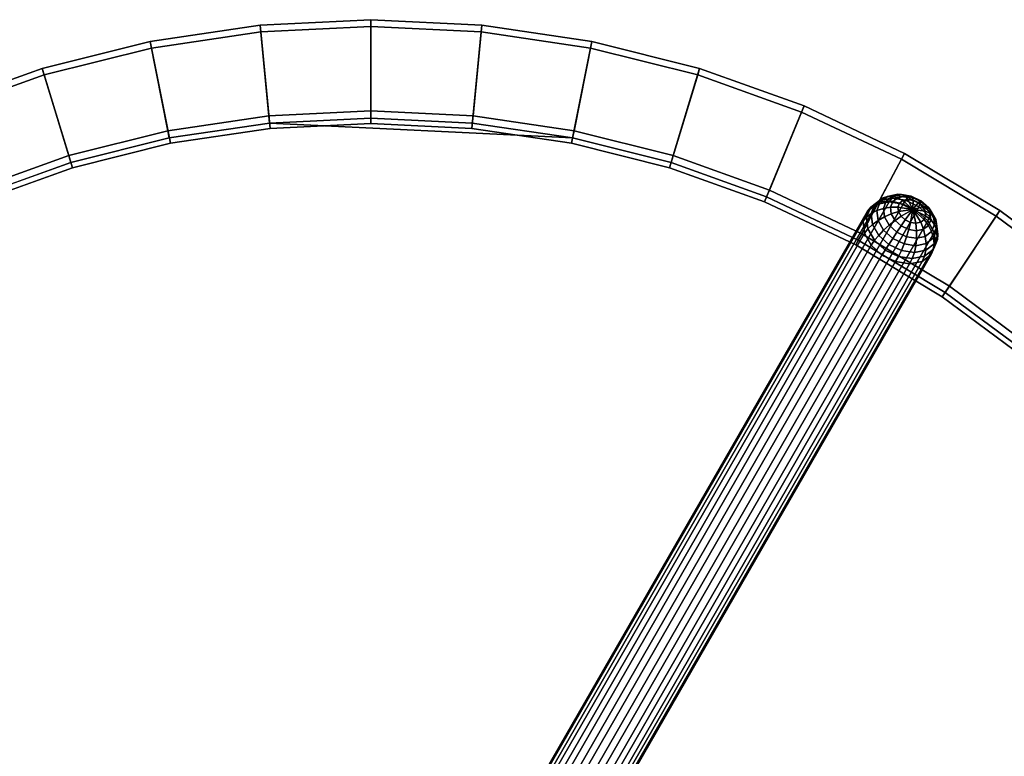
# Model space of a CAD drawing. Units: inches. Extents: x 0 to 417, y 0 to 427.
# Drawn here: x 222 to 229, y 93 to 98 of the extents above; entities that cross this region are included whole.
import ezdxf

# ---------------------------------------------------------------- set-up
doc = ezdxf.new("R2010")
doc.units = ezdxf.units.IN
doc.header["$MEASUREMENT"] = 0
doc.layers.add('TABLE-LEG', color=6, linetype='Continuous')
doc.layers.add('TABLE-TOP', color=6, linetype='Continuous')

# ---------------------------------------------------------------- blocks, each defined once
blk = doc.blocks.new('3DLMR1523_0T')
at = {"layer": 'TABLE-LEG'}
for points in [[(3.3842, 6.3034, 0.2613), (3.4134, 6.3127, 0.2217), (3.3643, 6.2748, 0.1664), (3.3297, 6.2614, 0.1999)], [(3.4413, 6.3015, 0.3532), (3.4602, 6.319, 0.3109), (3.3842, 6.3034, 0.2613), (3.3603, 6.2853, 0.3012)], [(3.4134, 6.3127, 0.2217), (3.4461, 6.3127, 0.1836), (3.4044, 6.2806, 0.1367), (3.3643, 6.2748, 0.1664)], [(3.4602, 6.319, 0.3109), (3.4818, 6.3268, 0.2665), (3.4134, 6.3127, 0.2217), (3.3842, 6.3034, 0.2613)], [(3.4461, 6.3127, 0.1836), (3.4805, 6.3042, 0.1476), (3.4476, 6.279, 0.1107), (3.4044, 6.2806, 0.1367)], [(3.4818, 6.3268, 0.2665), (3.5043, 6.3246, 0.2216), (3.4461, 6.3127, 0.1836), (3.4134, 6.3127, 0.2217)], [(3.5324, 6.2872, 0.3848), (3.5462, 6.3058, 0.3414), (3.4602, 6.319, 0.3109), (3.4413, 6.3015, 0.3532)], [(3.5043, 6.3246, 0.2216), (3.5263, 6.3136, 0.1775), (3.4805, 6.3042, 0.1476), (3.4461, 6.3127, 0.1836)], [(3.5462, 6.3058, 0.3414), (3.5592, 6.3151, 0.2939), (3.4818, 6.3268, 0.2665), (3.4602, 6.319, 0.3109)], [(3.5263, 6.3136, 0.1775), (3.5464, 6.2918, 0.1374), (3.5149, 6.2853, 0.1168), (3.4805, 6.3042, 0.1476)], [(3.5592, 6.3151, 0.2939), (3.5701, 6.3146, 0.2449), (3.5043, 6.3246, 0.2216), (3.4818, 6.3268, 0.2665)], [(3.5701, 6.3146, 0.2449), (3.5781, 6.3057, 0.1959), (3.5263, 6.3136, 0.1775), (3.5043, 6.3246, 0.2216)], [(3.5781, 6.3057, 0.1959), (3.5821, 6.2863, 0.15), (3.5464, 6.2918, 0.1374), (3.5263, 6.3136, 0.1775)], [(3.629, 6.266, 0.348), (3.6338, 6.2793, 0.2999), (3.5592, 6.3151, 0.2939), (3.5462, 6.3058, 0.3414)], [(3.6338, 6.2793, 0.2999), (3.6335, 6.2841, 0.25), (3.5701, 6.3146, 0.2449), (3.5592, 6.3151, 0.2939)], [(3.6335, 6.2841, 0.25), (3.628, 6.2817, 0.1998), (3.5781, 6.3057, 0.1959), (3.5701, 6.3146, 0.2449)], [(3.3406, 6.26, 0.3399), (3.2804, 6.2151, 0.2743), (-0.2032, 0.1644, 7.5083), (-0.143, 0.2094, 7.574)], [(3.4237, 6.2762, 0.3926), (3.3406, 6.26, 0.3399), (-0.143, 0.2094, 7.574), (-0.0599, 0.2256, 7.6267)], [(3.5171, 6.2614, 0.4244), (3.4237, 6.2762, 0.3926), (-0.0599, 0.2256, 7.6267), (0.0335, 0.2107, 7.6584)], [(3.6066, 6.2176, 0.4303), (3.5171, 6.2614, 0.4244), (0.0335, 0.2107, 7.6584), (0.1229, 0.167, 7.6644)], [(3.302, 6.2412, 0.2367), (3.3297, 6.2614, 0.1999), (3.305, 6.1996, 0.1363), (3.2751, 6.1758, 0.1694)], [(3.2804, 6.2151, 0.2743), (3.3406, 6.26, 0.3399), (3.3603, 6.2853, 0.3012), (3.302, 6.2412, 0.2367)], [(3.3603, 6.2853, 0.3012), (3.3842, 6.3034, 0.2613), (3.3297, 6.2614, 0.1999), (3.302, 6.2412, 0.2367)], [(3.3297, 6.2614, 0.1999), (3.3643, 6.2748, 0.1664), (3.3422, 6.219, 0.1091), (3.305, 6.1996, 0.1363)], [(3.3406, 6.26, 0.3399), (3.4237, 6.2762, 0.3926), (3.4413, 6.3015, 0.3532), (3.3603, 6.2853, 0.3012)], [(3.3643, 6.2748, 0.1664), (3.4044, 6.2806, 0.1367), (3.3855, 6.2332, 0.088), (3.3422, 6.219, 0.1091)], [(3.4044, 6.2806, 0.1367), (3.4476, 6.279, 0.1107), (3.4327, 6.2417, 0.0723), (3.3855, 6.2332, 0.088)], [(3.4237, 6.2762, 0.3926), (3.5171, 6.2614, 0.4244), (3.5324, 6.2872, 0.3848), (3.4413, 6.3015, 0.3532)], [(3.4476, 6.279, 0.1107), (3.4924, 6.2679, 0.0914), (3.4821, 6.2423, 0.0651), (3.4327, 6.2417, 0.0723)], [(3.4805, 6.3042, 0.1476), (3.5149, 6.2853, 0.1168), (3.4924, 6.2679, 0.0914), (3.4476, 6.279, 0.1107)], [(3.5802, 6.2253, 0.0711), (3.4821, 6.2423, 0.0651), (3.4924, 6.2679, 0.0914)], [(3.5802, 6.2253, 0.0711), (3.4924, 6.2679, 0.0914), (3.5149, 6.2853, 0.1168)], [(3.5802, 6.2253, 0.0711), (3.5149, 6.2853, 0.1168), (3.5464, 6.2918, 0.1374)], [(3.5171, 6.2614, 0.4244), (3.6066, 6.2176, 0.4303), (3.62, 6.2447, 0.3912), (3.5324, 6.2872, 0.3848)], [(3.62, 6.2447, 0.3912), (3.629, 6.266, 0.348), (3.5462, 6.3058, 0.3414), (3.5324, 6.2872, 0.3848)], [(3.5802, 6.2253, 0.0711), (3.5464, 6.2918, 0.1374), (3.5821, 6.2863, 0.15)], [(3.628, 6.2817, 0.1998), (3.6164, 6.2698, 0.1528), (3.5821, 6.2863, 0.15), (3.5781, 6.3057, 0.1959)], [(3.5802, 6.2253, 0.0711), (3.5821, 6.2863, 0.15), (3.6164, 6.2698, 0.1528)], [(3.5802, 6.2253, 0.0711), (3.6164, 6.2698, 0.1528), (3.6442, 6.2448, 0.1452)], [(3.6684, 6.2452, 0.1888), (3.6442, 6.2448, 0.1452), (3.6164, 6.2698, 0.1528), (3.628, 6.2817, 0.1998)], [(3.6906, 6.1804, 0.3714), (3.6961, 6.2055, 0.3297), (3.629, 6.266, 0.348), (3.62, 6.2447, 0.3912)], [(3.6848, 6.2378, 0.236), (3.6684, 6.2452, 0.1888), (3.628, 6.2817, 0.1998), (3.6335, 6.2841, 0.25)], [(3.6961, 6.2055, 0.3297), (3.6943, 6.2249, 0.2836), (3.6338, 6.2793, 0.2999), (3.629, 6.266, 0.348)], [(3.6943, 6.2249, 0.2836), (3.6848, 6.2378, 0.236), (3.6335, 6.2841, 0.25), (3.6338, 6.2793, 0.2999)], [(3.2804, 6.2151, 0.2743), (3.2523, 6.1483, 0.2057), (-0.2313, 0.0977, 7.4398), (-0.2032, 0.1644, 7.5083)], [(3.6784, 6.1516, 0.4096), (3.6066, 6.2176, 0.4303), (0.1229, 0.167, 7.6644), (0.1948, 0.101, 7.6437)], [(3.2523, 6.1483, 0.2057), (3.2804, 6.2151, 0.2743), (3.302, 6.2412, 0.2367), (3.2751, 6.1758, 0.1694)], [(3.2751, 6.1758, 0.1694), (3.305, 6.1996, 0.1363), (3.3138, 6.1271, 0.08), (3.2838, 6.0991, 0.1097)], [(3.305, 6.1996, 0.1363), (3.3422, 6.219, 0.1091), (3.3503, 6.1538, 0.0584), (3.3138, 6.1271, 0.08)], [(3.3422, 6.219, 0.1091), (3.3855, 6.2332, 0.088), (3.3923, 6.1778, 0.0449), (3.3503, 6.1538, 0.0584)], [(3.3855, 6.2332, 0.088), (3.4327, 6.2417, 0.0723), (3.4381, 6.1981, 0.0384), (3.3923, 6.1778, 0.0449)], [(3.3923, 6.1778, 0.0449), (3.4381, 6.1981, 0.0384), (3.4628, 6.1547, 0.0141), (3.4237, 6.1228, 0.014)], [(3.4327, 6.2417, 0.0723), (3.4821, 6.2423, 0.0651), (3.4858, 6.2123, 0.0418), (3.4381, 6.1981, 0.0384)], [(3.4381, 6.1981, 0.0384), (3.4858, 6.2123, 0.0418), (3.5028, 6.1825, 0.025), (3.4628, 6.1547, 0.0141)], [(3.4628, 6.1547, 0.0141), (3.5028, 6.1825, 0.025), (3.5306, 6.1574, 0.0175), (3.5032, 6.1183, 0.003)], [(3.5802, 6.2253, 0.0711), (3.4858, 6.2123, 0.0418), (3.4821, 6.2423, 0.0651)], [(3.5802, 6.2253, 0.0711), (3.5028, 6.1825, 0.025), (3.4858, 6.2123, 0.0418)], [(3.5802, 6.2253, 0.0711), (3.5306, 6.1574, 0.0175), (3.5028, 6.1825, 0.025)], [(3.5802, 6.2253, 0.0711), (3.5649, 6.1409, 0.0202), (3.5306, 6.1574, 0.0175)], [(3.5802, 6.2253, 0.0711), (3.6005, 6.1355, 0.0328), (3.5649, 6.1409, 0.0202)], [(3.5802, 6.2253, 0.0711), (3.6442, 6.2448, 0.1452), (3.6612, 6.215, 0.1285)], [(3.5802, 6.2253, 0.0711), (3.632, 6.142, 0.0534), (3.6005, 6.1355, 0.0328)], [(3.5802, 6.2253, 0.0711), (3.6546, 6.1593, 0.0788), (3.632, 6.142, 0.0534)], [(3.5802, 6.2253, 0.0711), (3.6649, 6.185, 0.1052), (3.6546, 6.1593, 0.0788)], [(3.5802, 6.2253, 0.0711), (3.6612, 6.215, 0.1285), (3.6649, 6.185, 0.1052)], [(3.6066, 6.2176, 0.4303), (3.6784, 6.1516, 0.4096), (3.6906, 6.1804, 0.3714), (3.62, 6.2447, 0.3912)], [(3.6932, 6.2019, 0.1645), (3.6612, 6.215, 0.1285), (3.6442, 6.2448, 0.1452), (3.6684, 6.2452, 0.1888)], [(3.6836, 6.121, 0.0922), (3.6546, 6.1593, 0.0788), (3.6649, 6.185, 0.1052), (3.6985, 6.1583, 0.1305)], [(3.6985, 6.1583, 0.1305), (3.6649, 6.185, 0.1052), (3.6612, 6.215, 0.1285), (3.6932, 6.2019, 0.1645)], [(3.7163, 6.1828, 0.2051), (3.6932, 6.2019, 0.1645), (3.6684, 6.2452, 0.1888), (3.6848, 6.2378, 0.236)], [(3.6784, 6.1516, 0.4096), (3.7218, 6.0734, 0.3653), (3.7335, 6.1041, 0.3284), (3.6906, 6.1804, 0.3714)], [(3.7314, 6.1601, 0.2473), (3.7163, 6.1828, 0.2051), (3.6848, 6.2378, 0.236), (3.6943, 6.2249, 0.2836)], [(3.7335, 6.1041, 0.3284), (3.7372, 6.1336, 0.2893), (3.6961, 6.2055, 0.3297), (3.6906, 6.1804, 0.3714)], [(3.7231, 6.1273, 0.162), (3.6985, 6.1583, 0.1305), (3.6932, 6.2019, 0.1645), (3.7163, 6.1828, 0.2051)], [(3.7372, 6.1336, 0.2893), (3.7314, 6.1601, 0.2473), (3.6943, 6.2249, 0.2836), (3.6961, 6.2055, 0.3297)], [(3.7396, 6.0949, 0.1966), (3.7231, 6.1273, 0.162), (3.7163, 6.1828, 0.2051), (3.7314, 6.1601, 0.2473)], [(3.2523, 6.1483, 0.2057), (3.2606, 6.0699, 0.1446), (-0.223, 0.0192, 7.3787), (-0.2313, 0.0977, 7.4398)], [(3.7218, 6.0734, 0.3653), (3.6784, 6.1516, 0.4096), (0.1948, 0.101, 7.6437), (0.2381, 0.0228, 7.5994)], [(3.2606, 6.0699, 0.1446), (3.2523, 6.1483, 0.2057), (3.2751, 6.1758, 0.1694), (3.2838, 6.0991, 0.1097)], [(3.2838, 6.0991, 0.1097), (3.3138, 6.1271, 0.08), (3.355, 6.0552, 0.0396), (3.3268, 6.0228, 0.0667)], [(3.3138, 6.1271, 0.08), (3.3503, 6.1538, 0.0584), (3.3874, 6.089, 0.0221), (3.355, 6.0552, 0.0396)], [(3.3503, 6.1538, 0.0584), (3.3923, 6.1778, 0.0449), (3.4237, 6.1228, 0.014), (3.3874, 6.089, 0.0221)], [(3.3874, 6.089, 0.0221), (3.4237, 6.1228, 0.014), (3.4751, 6.0765, 0), (3.4479, 6.0346, 0.0058)], [(3.4237, 6.1228, 0.014), (3.4628, 6.1547, 0.0141), (3.5032, 6.1183, 0.003), (3.4751, 6.0765, 0)], [(3.4751, 6.0765, 0), (3.5032, 6.1183, 0.003), (3.5531, 6.0943, 0.007), (3.5385, 6.046, 0.005)], [(3.5032, 6.1183, 0.003), (3.5306, 6.1574, 0.0175), (3.5649, 6.1409, 0.0202), (3.5531, 6.0943, 0.007)], [(3.5531, 6.0943, 0.007), (3.5649, 6.1409, 0.0202), (3.6005, 6.1355, 0.0328), (3.6049, 6.0864, 0.0253)], [(3.6049, 6.0864, 0.0253), (3.6005, 6.1355, 0.0328), (3.632, 6.142, 0.0534), (3.6508, 6.0957, 0.0552)], [(3.6508, 6.0957, 0.0552), (3.632, 6.142, 0.0534), (3.6546, 6.1593, 0.0788), (3.6836, 6.121, 0.0922)], [(3.6625, 6.0479, 0.0664), (3.6508, 6.0957, 0.0552), (3.6836, 6.121, 0.0922), (3.7042, 6.08, 0.1133)], [(3.7042, 6.08, 0.1133), (3.6836, 6.121, 0.0922), (3.6985, 6.1583, 0.1305), (3.7231, 6.1273, 0.162)], [(3.7174, 6.0391, 0.1393), (3.7042, 6.08, 0.1133), (3.7231, 6.1273, 0.162), (3.7396, 6.0949, 0.1966)], [(3.7461, 6.0612, 0.233), (3.7396, 6.0949, 0.1966), (3.7314, 6.1601, 0.2473), (3.7372, 6.1336, 0.2893)], [(3.7422, 6.0275, 0.2687), (3.7461, 6.0612, 0.233), (3.7372, 6.1336, 0.2893), (3.7335, 6.1041, 0.3284)], [(3.2606, 6.0699, 0.1446), (3.304, 5.9917, 0.1003), (-0.1797, -0.0589, 7.3344), (-0.223, 0.0192, 7.3787)], [(3.73, 5.995, 0.3042), (3.7218, 6.0734, 0.3653), (0.2381, 0.0228, 7.5994), (0.2464, -0.0556, 7.5383)], [(3.304, 5.9917, 0.1003), (3.2606, 6.0699, 0.1446), (3.2838, 6.0991, 0.1097), (3.3268, 6.0228, 0.0667)], [(3.3268, 6.0228, 0.0667), (3.355, 6.0552, 0.0396), (3.422, 5.9947, 0.0214), (3.3974, 5.9585, 0.0469)], [(3.355, 6.0552, 0.0396), (3.3874, 6.089, 0.0221), (3.4479, 6.0346, 0.0058), (3.422, 5.9947, 0.0214)], [(3.4479, 6.0346, 0.0058), (3.4751, 6.0765, 0), (3.5385, 6.046, 0.005), (3.5226, 5.9988, 0.0118)], [(3.5385, 6.046, 0.005), (3.5531, 6.0943, 0.007), (3.6049, 6.0864, 0.0253), (3.6043, 6.0359, 0.0283)], [(3.6043, 6.0359, 0.0283), (3.6049, 6.0864, 0.0253), (3.6508, 6.0957, 0.0552), (3.6625, 6.0479, 0.0664)], [(3.6684, 6.0013, 0.0841), (3.6625, 6.0479, 0.0664), (3.7042, 6.08, 0.1133), (3.7174, 6.0391, 0.1393)], [(3.7154, 5.9621, 0.2015), (3.7214, 5.9993, 0.1694), (3.7461, 6.0612, 0.233), (3.7422, 6.0275, 0.2687)], [(3.7214, 5.9993, 0.1694), (3.7174, 6.0391, 0.1393), (3.7396, 6.0949, 0.1966), (3.7461, 6.0612, 0.233)], [(3.7218, 6.0734, 0.3653), (3.73, 5.995, 0.3042), (3.7422, 6.0275, 0.2687), (3.7335, 6.1041, 0.3284)], [(3.304, 5.9917, 0.1003), (3.3758, 5.9257, 0.0796), (-0.1078, -0.1249, 7.3137), (-0.1797, -0.0589, 7.3344)], [(3.73, 5.995, 0.3042), (0.2464, -0.0556, 7.5383), (0.2183, -0.1224, 7.4697), (3.7019, 5.9283, 0.2357)], [(3.3758, 5.9257, 0.0796), (3.304, 5.9917, 0.1003), (3.3268, 6.0228, 0.0667), (3.3974, 5.9585, 0.0469)], [(3.3974, 5.9585, 0.0469), (3.422, 5.9947, 0.0214), (3.5049, 5.9549, 0.0279), (3.485, 5.916, 0.0533)], [(3.422, 5.9947, 0.0214), (3.4479, 6.0346, 0.0058), (3.5226, 5.9988, 0.0118), (3.5049, 5.9549, 0.0279)], [(3.5049, 5.9549, 0.0279), (3.5226, 5.9988, 0.0118), (3.6, 5.9871, 0.0393), (3.5909, 5.9418, 0.0584)], [(3.5226, 5.9988, 0.0118), (3.5385, 6.046, 0.005), (3.6043, 6.0359, 0.0283), (3.6, 5.9871, 0.0393)], [(3.5909, 5.9418, 0.0584), (3.6, 5.9871, 0.0393), (3.6684, 6.0013, 0.0841), (3.6669, 5.9574, 0.1081)], [(3.6, 5.9871, 0.0393), (3.6043, 6.0359, 0.0283), (3.6625, 6.0479, 0.0664), (3.6684, 6.0013, 0.0841)], [(3.6571, 5.9179, 0.1369), (3.6669, 5.9574, 0.1081), (3.7214, 5.9993, 0.1694), (3.7154, 5.9621, 0.2015)], [(3.6669, 5.9574, 0.1081), (3.6684, 6.0013, 0.0841), (3.7174, 6.0391, 0.1393), (3.7214, 5.9993, 0.1694)], [(3.73, 5.995, 0.3042), (3.7019, 5.9283, 0.2357), (3.7154, 5.9621, 0.2015), (3.7422, 6.0275, 0.2687)], [(3.3758, 5.9257, 0.0796), (3.4653, 5.882, 0.0856), (-0.0184, -0.1687, 7.3196), (-0.1078, -0.1249, 7.3137)], [(3.6418, 5.8833, 0.17), (3.7019, 5.9283, 0.2357), (0.2183, -0.1224, 7.4697), (0.1581, -0.1673, 7.4041)], [(3.4653, 5.882, 0.0856), (3.3758, 5.9257, 0.0796), (3.3974, 5.9585, 0.0469), (3.485, 5.916, 0.0533)], [(3.485, 5.916, 0.0533), (3.5049, 5.9549, 0.0279), (3.5909, 5.9418, 0.0584), (3.5762, 5.9017, 0.0849)], [(3.5762, 5.9017, 0.0849), (3.5909, 5.9418, 0.0584), (3.6669, 5.9574, 0.1081), (3.6571, 5.9179, 0.1369)], [(3.7019, 5.9283, 0.2357), (3.6418, 5.8833, 0.17), (3.6571, 5.9179, 0.1369), (3.7154, 5.9621, 0.2015)], [(3.4653, 5.882, 0.0856), (3.5586, 5.8671, 0.1173), (0.075, -0.1836, 7.3514), (-0.0184, -0.1687, 7.3196)], [(3.5586, 5.8671, 0.1173), (3.6418, 5.8833, 0.17), (0.1581, -0.1673, 7.4041), (0.075, -0.1836, 7.3514)], [(3.5586, 5.8671, 0.1173), (3.4653, 5.882, 0.0856), (3.485, 5.916, 0.0533), (3.5762, 5.9017, 0.0849)], [(3.6418, 5.8833, 0.17), (3.5586, 5.8671, 0.1173), (3.5762, 5.9017, 0.0849), (3.6571, 5.9179, 0.1369)]]:
    blk.add_3dface(points, dxfattribs=at)
at = {"layer": 'TABLE-TOP'}
for points in [[(-0.7332, 7.4444, 16.7385), (-1.4594, 7.3367, 16.7385), (-1.4507, 7.293, 16.7755), (-0.7288, 7.4001, 16.7755)], [(-0.6742, 6.8457, 16.0243), (-1.342, 6.7466, 16.0243), (-1.4594, 7.3367, 16.7385), (-0.7332, 7.4444, 16.7385)], [(0, 7.4804, 16.7385), (-0.7332, 7.4444, 16.7385), (-0.7288, 7.4001, 16.7755), (0, 7.4359, 16.7755)], [(0, 6.8788, 16.0243), (-0.6742, 6.8457, 16.0243), (-0.7332, 7.4444, 16.7385), (0, 7.4804, 16.7385)], [(-0.666, 6.7615, 16.0243), (0, 6.7942, 16.0243), (0, 7.4359, 16.7755), (-0.7288, 7.4001, 16.7755)], [(0.7332, 7.4444, 16.7385), (0, 7.4804, 16.7385), (0, 7.4359, 16.7755), (0.7288, 7.4001, 16.7755)], [(0.6742, 6.8457, 16.0243), (0, 6.8788, 16.0243), (0, 7.4804, 16.7385), (0.7332, 7.4444, 16.7385)], [(0, 6.7942, 16.0243), (0.666, 6.7615, 16.0243), (0.7288, 7.4001, 16.7755), (0, 7.4359, 16.7755)], [(1.342, 6.7466, 16.0243), (0.6742, 6.8457, 16.0243), (0.7332, 7.4444, 16.7385), (1.4594, 7.3367, 16.7385)], [(1.4594, 7.3367, 16.7385), (0.7332, 7.4444, 16.7385), (0.7288, 7.4001, 16.7755), (1.4507, 7.293, 16.7755)], [(-1.3255, 6.6637, 16.0243), (-0.666, 6.7615, 16.0243), (-0.7288, 7.4001, 16.7755), (-1.4507, 7.293, 16.7755)], [(0.666, 6.7615, 16.0243), (1.3255, 6.6637, 16.0243), (1.4507, 7.293, 16.7755), (0.7288, 7.4001, 16.7755)], [(-1.4594, 7.3367, 16.7385), (-2.1715, 7.1583, 16.7385), (-2.1585, 7.1157, 16.7755), (-1.4507, 7.293, 16.7755)], [(-1.342, 6.7466, 16.0243), (-1.9968, 6.5826, 16.0243), (-2.1715, 7.1583, 16.7385), (-1.4594, 7.3367, 16.7385)], [(-1.9723, 6.5017, 16.0243), (-1.3255, 6.6637, 16.0243), (-1.4507, 7.293, 16.7755), (-2.1585, 7.1157, 16.7755)], [(1.3255, 6.6637, 16.0243), (1.9723, 6.5017, 16.0243), (2.1585, 7.1157, 16.7755), (1.4507, 7.293, 16.7755)], [(1.9968, 6.5826, 16.0243), (1.342, 6.7466, 16.0243), (1.4594, 7.3367, 16.7385), (2.1715, 7.1583, 16.7385)], [(2.1715, 7.1583, 16.7385), (1.4594, 7.3367, 16.7385), (1.4507, 7.293, 16.7755), (2.1585, 7.1157, 16.7755)], [(-2.1715, 7.1583, 16.7385), (-2.8626, 6.911, 16.7385), (-2.8456, 6.8699, 16.7755), (-2.1585, 7.1157, 16.7755)], [(-1.9968, 6.5826, 16.0243), (-2.6324, 6.3552, 16.0243), (-2.8626, 6.911, 16.7385), (-2.1715, 7.1583, 16.7385)], [(2.6324, 6.3552, 16.0243), (1.9968, 6.5826, 16.0243), (2.1715, 7.1583, 16.7385), (2.8626, 6.911, 16.7385)], [(2.8626, 6.911, 16.7385), (2.1715, 7.1583, 16.7385), (2.1585, 7.1157, 16.7755), (2.8456, 6.8699, 16.7755)], [(-2.6, 6.2771, 16.0243), (-1.9723, 6.5017, 16.0243), (-2.1585, 7.1157, 16.7755), (-2.8456, 6.8699, 16.7755)], [(1.9723, 6.5017, 16.0243), (2.6, 6.2771, 16.0243), (2.8456, 6.8699, 16.7755), (2.1585, 7.1157, 16.7755)], [(3.2427, 6.0666, 16.0243), (2.6324, 6.3552, 16.0243), (2.8626, 6.911, 16.7385), (3.5262, 6.5971, 16.7385)], [(3.5262, 6.5971, 16.7385), (2.8626, 6.911, 16.7385), (2.8456, 6.8699, 16.7755), (3.5053, 6.5579, 16.7755)], [(-0.6695, 6.7972, 15.9642), (-1.3325, 6.6989, 15.9642), (-1.342, 6.7466, 16.0243), (-0.6742, 6.8457, 16.0243)], [(0, 6.8301, 15.9642), (-0.6695, 6.7972, 15.9642), (-0.6742, 6.8457, 16.0243), (0, 6.8788, 16.0243)], [(0.6695, 6.7972, 15.9642), (0, 6.8301, 15.9642), (0, 6.8788, 16.0243), (0.6742, 6.8457, 16.0243)], [(1.3325, 6.6989, 15.9642), (0.6695, 6.7972, 15.9642), (0.6742, 6.8457, 16.0243), (1.342, 6.7466, 16.0243)], [(2.6, 6.2771, 16.0243), (3.2028, 5.992, 16.0243), (3.5053, 6.5579, 16.7755), (2.8456, 6.8699, 16.7755)], [(-0.6695, 6.7972, 15.9642), (0, 6.8301, 15.9642), (0.6695, 6.7972, 15.9642), (1.3325, 6.6989, 15.9642)], [(-1.3325, 6.6989, 15.9642), (-1.9827, 6.536, 15.9642), (-1.9968, 6.5826, 16.0243), (-1.342, 6.7466, 16.0243)], [(1.9827, 6.536, 15.9642), (1.3325, 6.6989, 15.9642), (1.342, 6.7466, 16.0243), (1.9968, 6.5826, 16.0243)], [(-1.9827, 6.536, 15.9642), (-2.6138, 6.3102, 15.9642), (-2.6324, 6.3552, 16.0243), (-1.9968, 6.5826, 16.0243)], [(2.6138, 6.3102, 15.9642), (1.9827, 6.536, 15.9642), (1.9968, 6.5826, 16.0243), (2.6324, 6.3552, 16.0243)], [(3.8217, 5.7195, 16.0243), (3.2427, 6.0666, 16.0243), (3.5262, 6.5971, 16.7385), (4.1559, 6.2197, 16.7385)], [(4.1559, 6.2197, 16.7385), (3.5262, 6.5971, 16.7385), (3.5053, 6.5579, 16.7755), (4.1312, 6.1827, 16.7755)], [(3.2028, 5.992, 16.0243), (3.7747, 5.6492, 16.0243), (4.1312, 6.1827, 16.7755), (3.5053, 6.5579, 16.7755)], [(3.2197, 6.0236, 15.9642), (2.6138, 6.3102, 15.9642), (2.6324, 6.3552, 16.0243), (3.2427, 6.0666, 16.0243)], [(3.7747, 5.6492, 16.0243), (4.3102, 5.252, 16.0243), (4.7173, 5.7481, 16.7755), (4.1312, 6.1827, 16.7755)], [(4.3639, 5.3174, 16.0243), (3.8217, 5.7195, 16.0243), (4.1559, 6.2197, 16.7385), (4.7455, 5.7824, 16.7385)], [(4.7455, 5.7824, 16.7385), (4.1559, 6.2197, 16.7385), (4.1312, 6.1827, 16.7755), (4.7173, 5.7481, 16.7755)], [(3.7946, 5.679, 15.9642), (3.2197, 6.0236, 15.9642), (3.2427, 6.0666, 16.0243), (3.8217, 5.7195, 16.0243)], [(4.333, 5.2797, 15.9642), (3.7946, 5.679, 15.9642), (3.8217, 5.7195, 16.0243), (4.3639, 5.3174, 16.0243)]]:
    blk.add_3dface(points, dxfattribs=at)
for points, invisible_edges in [([(-1.3325, 6.6989, 15.9642), (-0.6695, 6.7972, 15.9642), (1.3325, 6.6989, 15.9642), (1.9827, 6.536, 15.9642)], 8), ([(0, 6.7942, 16.0243), (-0.666, 6.7615, 16.0243), (1.3255, 6.6637, 16.0243), (0.666, 6.7615, 16.0243)], 2), ([(-0.666, 6.7615, 16.0243), (-1.3255, 6.6637, 16.0243), (1.9723, 6.5017, 16.0243), (1.3255, 6.6637, 16.0243)], 10), ([(-1.9827, 6.536, 15.9642), (-1.3325, 6.6989, 15.9642), (1.9827, 6.536, 15.9642), (2.6138, 6.3102, 15.9642)], 10), ([(-1.3255, 6.6637, 16.0243), (-1.9723, 6.5017, 16.0243), (2.6, 6.2771, 16.0243), (1.9723, 6.5017, 16.0243)], 10), ([(-2.6138, 6.3102, 15.9642), (-1.9827, 6.536, 15.9642), (2.6138, 6.3102, 15.9642), (3.2197, 6.0236, 15.9642)], 10), ([(-1.9723, 6.5017, 16.0243), (-2.6, 6.2771, 16.0243), (3.2028, 5.992, 16.0243), (2.6, 6.2771, 16.0243)], 10), ([(-3.2197, 6.0236, 15.9642), (-2.6138, 6.3102, 15.9642), (3.2197, 6.0236, 15.9642), (3.7946, 5.679, 15.9642)], 10), ([(-2.6, 6.2771, 16.0243), (-3.2028, 5.992, 16.0243), (3.7747, 5.6492, 16.0243), (3.2028, 5.992, 16.0243)], 10), ([(-3.7946, 5.679, 15.9642), (-3.2197, 6.0236, 15.9642), (3.7946, 5.679, 15.9642), (4.333, 5.2797, 15.9642)], 10), ([(-3.2028, 5.992, 16.0243), (-3.7747, 5.6492, 16.0243), (4.3102, 5.252, 16.0243), (3.7747, 5.6492, 16.0243)], 10), ([(-4.333, 5.2797, 15.9642), (-3.7946, 5.679, 15.9642), (4.333, 5.2797, 15.9642), (4.8296, 4.8296, 15.9642)], 10), ([(-3.7747, 5.6492, 16.0243), (-4.3102, 5.252, 16.0243), (4.8043, 4.8043, 16.0243), (4.3102, 5.252, 16.0243)], 10), ([(-4.8296, 4.8296, 15.9642), (-4.333, 5.2797, 15.9642), (4.8296, 4.8296, 15.9642), (5.2797, 4.333, 15.9642)], 10), ([(-4.3102, 5.252, 16.0243), (-4.8043, 4.8043, 16.0243), (5.252, 4.3102, 16.0243), (4.8043, 4.8043, 16.0243)], 10), ([(-5.2797, 4.333, 15.9642), (-4.8296, 4.8296, 15.9642), (5.2797, 4.333, 15.9642), (5.679, 3.7946, 15.9642)], 10), ([(-4.8043, 4.8043, 16.0243), (-5.252, 4.3102, 16.0243), (5.6492, 3.7747, 16.0243), (5.252, 4.3102, 16.0243)], 10), ([(-5.679, 3.7946, 15.9642), (-5.2797, 4.333, 15.9642), (5.679, 3.7946, 15.9642), (6.0236, 3.2197, 15.9642)], 10), ([(-5.252, 4.3102, 16.0243), (-5.6492, 3.7747, 16.0243), (5.992, 3.2028, 16.0243), (5.6492, 3.7747, 16.0243)], 10), ([(-6.0236, 3.2197, 15.9642), (-5.679, 3.7946, 15.9642), (6.0236, 3.2197, 15.9642), (6.3102, 2.6138, 15.9642)], 10), ([(-5.6492, 3.7747, 16.0243), (-5.992, 3.2028, 16.0243), (6.2771, 2.6, 16.0243), (5.992, 3.2028, 16.0243)], 10), ([(-6.3102, 2.6138, 15.9642), (-6.0236, 3.2197, 15.9642), (6.3102, 2.6138, 15.9642), (6.536, 1.9827, 15.9642)], 10), ([(-5.992, 3.2028, 16.0243), (-6.2771, 2.6, 16.0243), (6.5017, 1.9723, 16.0243), (6.2771, 2.6, 16.0243)], 10)]:
    blk.add_3dface(points, dxfattribs=dict(at, invisible_edges=invisible_edges))

msp = doc.modelspace()

# ---------------------------------------------------------------- block references
msp.add_blockref('3DLMR1523_0T', (224.7234, 90.706))

doc.saveas('drawing.dxf')
